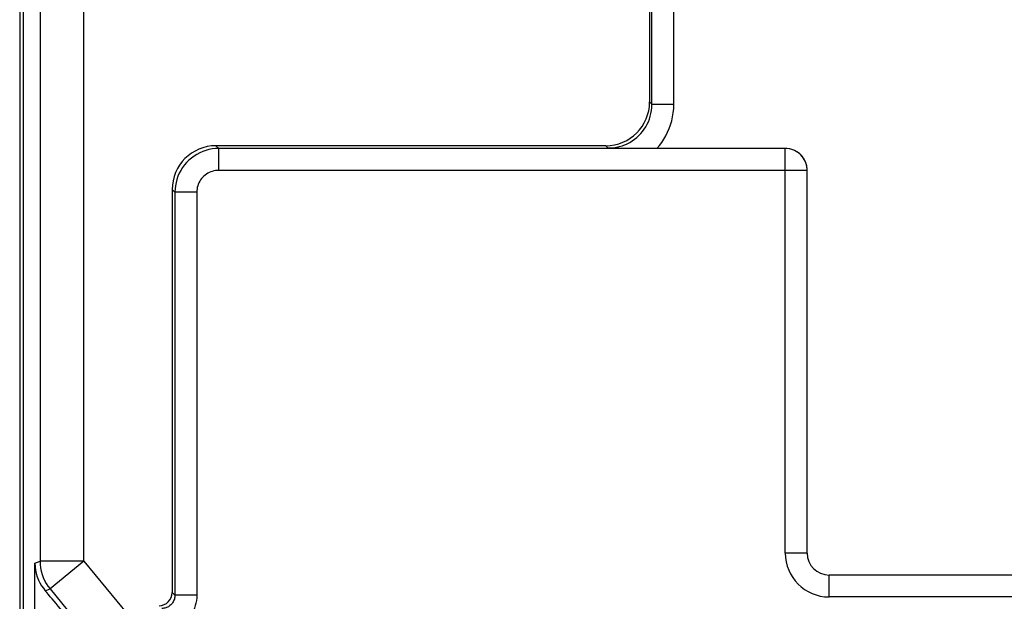
# Model space of a CAD drawing. Units: millimetres. Extents: x -22.5 to 22.5, y -24.3 to 24.7.
# Drawn here: x -22.5 to 0, y -3.2 to 10 of the extents above; entities that cross this region are included whole.
import ezdxf

# ---------------------------------------------------------------- set-up
doc = ezdxf.new("R2010")
doc.units = ezdxf.units.MM
doc.header["$LTSCALE"] = 16.335
doc.layers.get('0').update_dxf_attribs({"linetype": 'CONTINUOUS'})
doc.layers.add('ASSI', color=7, linetype='CONTINUOUS')
doc.layers.add('RACCORDO', color=7, linetype='CONTINUOUS')

msp = doc.modelspace()

# ---------------------------------------------------------------- linework, layer by layer
at = {"color": 253, "linetype": 'CONTINUOUS'}
for p, q in [((-8.045, 8.106), (-8.045, 21.205)), ((-7.545, 8.106), (-7.545, 21.205)), ((-21.016, -2.324), (-21.016, 11.316)), ((-22.016, 10.316), (-22.016, -2.324)), ((-8.045, 8.106), (-8.099, 8.16)), ((-8.045, 8.106), (-7.545, 8.106)), ((-18, 7.16), (-17.937, 7.097)), ((-8.206, 7.098), (-17.937, 7.097)), ((-17.937, 6.597), (-17.937, 7.097)), ((-9.045, 7.106), (-9.099, 7.16)), ((-5, -2.14), (-5, 7.097)), ((-4.5, 6.597), (-17.937, 6.597)), ((-19, 6.16), (-18.937, 6.097)), ((-18.937, 6.097), (-18.937, -3.103)), ((-18.437, 6.097), (-18.937, 6.097)), ((-18.437, 6.097), (-18.437, -3.103)), ((-4.5, -2.14), (-5, -2.14)), ((-22.136, -2.367), (-22.016, -2.324)), ((-22.136, -17.852), (-22.136, -2.367)), ((-21.016, -2.324), (-22.016, -2.324)), ((-21.016, -2.324), (-21.788, -2.959)), ((-21.016, -2.324), (-20.014, -3.544)), ((-4, -3.14), (-4, -2.64)), ((-21.898, -2.998), (-21.788, -2.959)), ((-21.788, -2.959), (-20.274, -4.803)), ((-19, -3.04), (-18.937, -3.103)), ((-18.437, -3.103), (-18.937, -3.103)), ((4, -3.14), (-4, -3.14))]:
    msp.add_line(p, q, dxfattribs=at)
at = {"color": 7, "linetype": 'CONTINUOUS'}
for p, q in [((-8.099, 18.477), (-8.099, 8.16)), ((-9.099, 7.16), (-18, 7.16)), ((-8.806, 7.103), (-9.045, 7.106)), ((-8.499, 7.1), (-8.806, 7.103)), ((-8.278, 7.098), (-8.499, 7.1)), ((-8.067, 7.097), (-8.278, 7.098)), ((-5, 7.097), (-8.067, 7.097)), ((-4.5, -2.14), (-4.5, 6.597)), ((-19, 6.16), (-19, -3.04)), ((4, -2.64), (-4, -2.64))]:
    msp.add_line(p, q, dxfattribs=at)
at = {"color": 253, "linetype": 'CONTINUOUS'}
for points in [[(-9.045, 7.106), (-8.98, 7.108), (-8.916, 7.114), (-8.852, 7.124), (-8.79, 7.139), (-8.728, 7.157), (-8.667, 7.18), (-8.608, 7.206), (-8.551, 7.236), (-8.496, 7.27), (-8.443, 7.307), (-8.393, 7.347), (-8.345, 7.391), (-8.301, 7.438), (-8.259, 7.487), (-8.221, 7.539), (-8.186, 7.593), (-8.155, 7.649), (-8.127, 7.708), (-8.103, 7.769), (-8.083, 7.833), (-8.067, 7.898), (-8.055, 7.966), (-8.047, 8.035), (-8.045, 8.106)], [(-7.935, 7.097), (-7.876, 7.165), (-7.823, 7.236), (-7.773, 7.31), (-7.728, 7.387), (-7.687, 7.468), (-7.652, 7.551), (-7.62, 7.637), (-7.594, 7.726), (-7.573, 7.818), (-7.558, 7.911), (-7.549, 8.007), (-7.545, 8.106)], [(-17.937, 7.097), (-18.012, 7.094), (-18.086, 7.086), (-18.16, 7.072), (-18.232, 7.053), (-18.302, 7.028), (-18.371, 6.998), (-18.437, 6.963), (-18.5, 6.923), (-18.561, 6.879), (-18.617, 6.83), (-18.67, 6.777), (-18.719, 6.721), (-18.763, 6.66), (-18.803, 6.597), (-18.838, 6.531), (-18.868, 6.462), (-18.893, 6.392), (-18.912, 6.32), (-18.926, 6.246), (-18.934, 6.172), (-18.937, 6.097)], [(-4.5, 6.597), (-4.502, 6.641), (-4.508, 6.684), (-4.517, 6.727), (-4.53, 6.768), (-4.547, 6.808), (-4.567, 6.847), (-4.59, 6.884), (-4.617, 6.918), (-4.646, 6.951), (-4.679, 6.98), (-4.713, 7.007), (-4.75, 7.03), (-4.789, 7.05), (-4.829, 7.067), (-4.871, 7.08), (-4.913, 7.089), (-4.956, 7.095), (-5, 7.097)], [(-17.937, 6.597), (-17.975, 6.596), (-18.012, 6.592), (-18.048, 6.585), (-18.084, 6.575), (-18.12, 6.563), (-18.154, 6.548), (-18.187, 6.53), (-18.219, 6.51), (-18.249, 6.488), (-18.277, 6.464), (-18.304, 6.437), (-18.328, 6.409), (-18.35, 6.379), (-18.37, 6.347), (-18.388, 6.314), (-18.403, 6.28), (-18.415, 6.244), (-18.425, 6.208), (-18.432, 6.172), (-18.436, 6.135), (-18.437, 6.097)], [(-22.016, -2.324), (-22.013, -2.4), (-22.004, -2.476), (-21.99, -2.551), (-21.969, -2.625), (-21.944, -2.697), (-21.912, -2.767), (-21.876, -2.834), (-21.835, -2.898), (-21.788, -2.959)], [(-18.937, -3.103), (-18.938, -3.125), (-18.94, -3.148), (-18.945, -3.17), (-18.95, -3.192), (-18.958, -3.213), (-18.967, -3.233), (-18.977, -3.253), (-18.989, -3.272), (-19.002, -3.29), (-19.017, -3.307), (-19.033, -3.323), (-19.05, -3.337), (-19.068, -3.351), (-19.087, -3.363), (-19.107, -3.373), (-19.127, -3.382), (-19.148, -3.39), (-19.17, -3.395), (-19.192, -3.4), (-19.214, -3.402), (-19.237, -3.403)], [(-18.437, -3.103), (-18.439, -3.163), (-18.446, -3.223), (-18.457, -3.281), (-18.473, -3.339), (-18.492, -3.395), (-18.516, -3.45), (-18.544, -3.503), (-18.576, -3.553), (-18.611, -3.602), (-18.65, -3.647), (-18.693, -3.689), (-18.738, -3.728), (-18.786, -3.763), (-18.837, -3.795), (-18.889, -3.823), (-18.944, -3.847), (-19.001, -3.867), (-19.058, -3.883), (-19.117, -3.894), (-19.176, -3.9), (-19.237, -3.903)]]:
    msp.add_lwpolyline(points, dxfattribs=at)
at = {"color": 7, "linetype": 'CONTINUOUS'}
msp.add_lwpolyline([(-22.136, -2.367), (-22.131, -2.451), (-22.12, -2.532), (-22.102, -2.609), (-22.079, -2.683), (-22.051, -2.754), (-22.018, -2.82), (-21.982, -2.883), (-21.941, -2.943), (-21.898, -2.998)], dxfattribs=at)
at = {"color": 253, "linetype": 'CONTINUOUS'}
msp.add_arc((-4, -2.14), 1, 180, 270, dxfattribs=at)
at = {"color": 7, "linetype": 'CONTINUOUS'}
msp.add_arc((-4, -2.14), 0.5, 180, 270, dxfattribs=at)
for centre, major_axis, ratio, start_param, end_param in [((-9.099, 8.16), (0.707, -0.707), 0.999695, -0.785246, 0.785246), ((-18, 6.16), (-0.707, 0.707), 0.999695, -0.785246, 0.785246), ((-5, 6.597), (0, 0.5), 0.999848, -1.570796, 0), ((-21.136, -3.943), (-1, 1.218), 0.011077, -1.557308, -0.691527), ((-19.3, -3.04), (-0.212, 0.212), 0.999695, 2.356347, 3.926839)]:
    msp.add_ellipse(centre, major_axis=major_axis, ratio=ratio, start_param=start_param, end_param=end_param, dxfattribs=at)
at = {"layer": 'ASSI', "color": 253, "linetype": 'CONTINUOUS'}
for p, q in [((-8.045, 8.106), (-8.045, 21.205)), ((-7.545, 8.106), (-7.545, 21.205)), ((-21.016, -2.324), (-21.016, 11.316)), ((-22.016, 10.316), (-22.016, -2.324)), ((-8.045, 8.106), (-8.099, 8.16)), ((-8.045, 8.106), (-7.545, 8.106)), ((-18, 7.16), (-17.937, 7.097)), ((-8.206, 7.098), (-17.937, 7.097)), ((-17.937, 6.597), (-17.937, 7.097)), ((-9.045, 7.106), (-9.099, 7.16)), ((-5, -2.14), (-5, 7.097)), ((-4.5, 6.597), (-17.937, 6.597)), ((-19, 6.16), (-18.937, 6.097)), ((-18.937, 6.097), (-18.937, -3.103)), ((-18.437, 6.097), (-18.937, 6.097)), ((-18.437, 6.097), (-18.437, -3.103)), ((-4.5, -2.14), (-5, -2.14)), ((-22.136, -2.367), (-22.016, -2.324)), ((-22.136, -17.852), (-22.136, -2.367)), ((-21.016, -2.324), (-22.016, -2.324)), ((-21.016, -2.324), (-21.788, -2.959)), ((-21.016, -2.324), (-20.014, -3.544)), ((-4, -3.14), (-4, -2.64)), ((-21.898, -2.998), (-21.788, -2.959)), ((-21.788, -2.959), (-20.274, -4.803)), ((-19, -3.04), (-18.937, -3.103)), ((-18.437, -3.103), (-18.937, -3.103)), ((4, -3.14), (-4, -3.14))]:
    msp.add_line(p, q, dxfattribs=at)
at = {"layer": 'ASSI', "color": 7, "linetype": 'CONTINUOUS'}
for p, q in [((-8.099, 18.477), (-8.099, 8.16)), ((-22.4, 18.282), (-22.4, -17.962)), ((-22.481, 15.773), (-22.481, -15.453)), ((-9.099, 7.16), (-18, 7.16)), ((-8.806, 7.103), (-9.045, 7.106)), ((-8.499, 7.1), (-8.806, 7.103)), ((-8.278, 7.098), (-8.499, 7.1)), ((-8.067, 7.097), (-8.278, 7.098)), ((-5, 7.097), (-8.067, 7.097)), ((-4.5, -2.14), (-4.5, 6.597)), ((-19, 6.16), (-19, -3.04)), ((4, -2.64), (-4, -2.64))]:
    msp.add_line(p, q, dxfattribs=at)
at = {"layer": 'ASSI', "color": 253, "linetype": 'CONTINUOUS'}
for points in [[(-9.045, 7.106), (-8.98, 7.108), (-8.916, 7.114), (-8.852, 7.124), (-8.79, 7.139), (-8.728, 7.157), (-8.667, 7.18), (-8.608, 7.206), (-8.551, 7.236), (-8.496, 7.27), (-8.443, 7.307), (-8.393, 7.347), (-8.345, 7.391), (-8.301, 7.438), (-8.259, 7.487), (-8.221, 7.539), (-8.186, 7.593), (-8.155, 7.649), (-8.127, 7.708), (-8.103, 7.769), (-8.083, 7.833), (-8.067, 7.898), (-8.055, 7.966), (-8.047, 8.035), (-8.045, 8.106)], [(-7.935, 7.097), (-7.876, 7.165), (-7.823, 7.236), (-7.773, 7.31), (-7.728, 7.387), (-7.687, 7.468), (-7.652, 7.551), (-7.62, 7.637), (-7.594, 7.726), (-7.573, 7.818), (-7.558, 7.911), (-7.549, 8.007), (-7.545, 8.106)], [(-17.937, 7.097), (-18.012, 7.094), (-18.086, 7.086), (-18.16, 7.072), (-18.232, 7.053), (-18.302, 7.028), (-18.371, 6.998), (-18.437, 6.963), (-18.5, 6.923), (-18.561, 6.879), (-18.617, 6.83), (-18.67, 6.777), (-18.719, 6.721), (-18.763, 6.66), (-18.803, 6.597), (-18.838, 6.531), (-18.868, 6.462), (-18.893, 6.392), (-18.912, 6.32), (-18.926, 6.246), (-18.934, 6.172), (-18.937, 6.097)], [(-4.5, 6.597), (-4.502, 6.641), (-4.508, 6.684), (-4.517, 6.727), (-4.53, 6.768), (-4.547, 6.808), (-4.567, 6.847), (-4.59, 6.884), (-4.617, 6.918), (-4.646, 6.951), (-4.679, 6.98), (-4.713, 7.007), (-4.75, 7.03), (-4.789, 7.05), (-4.829, 7.067), (-4.871, 7.08), (-4.913, 7.089), (-4.956, 7.095), (-5, 7.097)], [(-17.937, 6.597), (-17.975, 6.596), (-18.012, 6.592), (-18.048, 6.585), (-18.084, 6.575), (-18.12, 6.563), (-18.154, 6.548), (-18.187, 6.53), (-18.219, 6.51), (-18.249, 6.488), (-18.277, 6.464), (-18.304, 6.437), (-18.328, 6.409), (-18.35, 6.379), (-18.37, 6.347), (-18.388, 6.314), (-18.403, 6.28), (-18.415, 6.244), (-18.425, 6.208), (-18.432, 6.172), (-18.436, 6.135), (-18.437, 6.097)], [(-22.016, -2.324), (-22.013, -2.4), (-22.004, -2.476), (-21.99, -2.551), (-21.969, -2.625), (-21.944, -2.697), (-21.912, -2.767), (-21.876, -2.834), (-21.835, -2.898), (-21.788, -2.959)], [(-18.937, -3.103), (-18.938, -3.125), (-18.94, -3.148), (-18.945, -3.17), (-18.95, -3.192), (-18.958, -3.213), (-18.967, -3.233), (-18.977, -3.253), (-18.989, -3.272), (-19.002, -3.29), (-19.017, -3.307), (-19.033, -3.323), (-19.05, -3.337), (-19.068, -3.351), (-19.087, -3.363), (-19.107, -3.373), (-19.127, -3.382), (-19.148, -3.39), (-19.17, -3.395), (-19.192, -3.4), (-19.214, -3.402), (-19.237, -3.403)], [(-18.437, -3.103), (-18.439, -3.163), (-18.446, -3.223), (-18.457, -3.281), (-18.473, -3.339), (-18.492, -3.395), (-18.516, -3.45), (-18.544, -3.503), (-18.576, -3.553), (-18.611, -3.602), (-18.65, -3.647), (-18.693, -3.689), (-18.738, -3.728), (-18.786, -3.763), (-18.837, -3.795), (-18.889, -3.823), (-18.944, -3.847), (-19.001, -3.867), (-19.058, -3.883), (-19.117, -3.894), (-19.176, -3.9), (-19.237, -3.903)]]:
    msp.add_lwpolyline(points, dxfattribs=at)
at = {"layer": 'ASSI', "color": 7, "linetype": 'CONTINUOUS'}
msp.add_lwpolyline([(-22.136, -2.367), (-22.131, -2.451), (-22.12, -2.532), (-22.102, -2.609), (-22.079, -2.683), (-22.051, -2.754), (-22.018, -2.82), (-21.982, -2.883), (-21.941, -2.943), (-21.898, -2.998)], dxfattribs=at)
at = {"layer": 'ASSI', "color": 253, "linetype": 'CONTINUOUS'}
msp.add_arc((-4, -2.14), 1, 180, 270, dxfattribs=at)
at = {"layer": 'ASSI', "color": 7, "linetype": 'CONTINUOUS'}
msp.add_arc((-4, -2.14), 0.5, 180, 270, dxfattribs=at)
for centre, major_axis, ratio, start_param, end_param in [((-9.099, 8.16), (0.707, -0.707), 0.999695, -0.785246, 0.785246), ((-18, 6.16), (-0.707, 0.707), 0.999695, -0.785246, 0.785246), ((-5, 6.597), (0, 0.5), 0.999848, -1.570796, 0), ((-21.136, -3.943), (-1, 1.218), 0.011077, -1.557308, -0.691527), ((-19.3, -3.04), (-0.212, 0.212), 0.999695, 2.356347, 3.926839)]:
    msp.add_ellipse(centre, major_axis=major_axis, ratio=ratio, start_param=start_param, end_param=end_param, dxfattribs=at)
at = {"layer": 'RACCORDO', "color": 7, "linetype": 'CONTINUOUS'}
msp.add_line((-22.4, 18.282), (-22.4, -17.962), dxfattribs=at)

doc.saveas('drawing.dxf')
